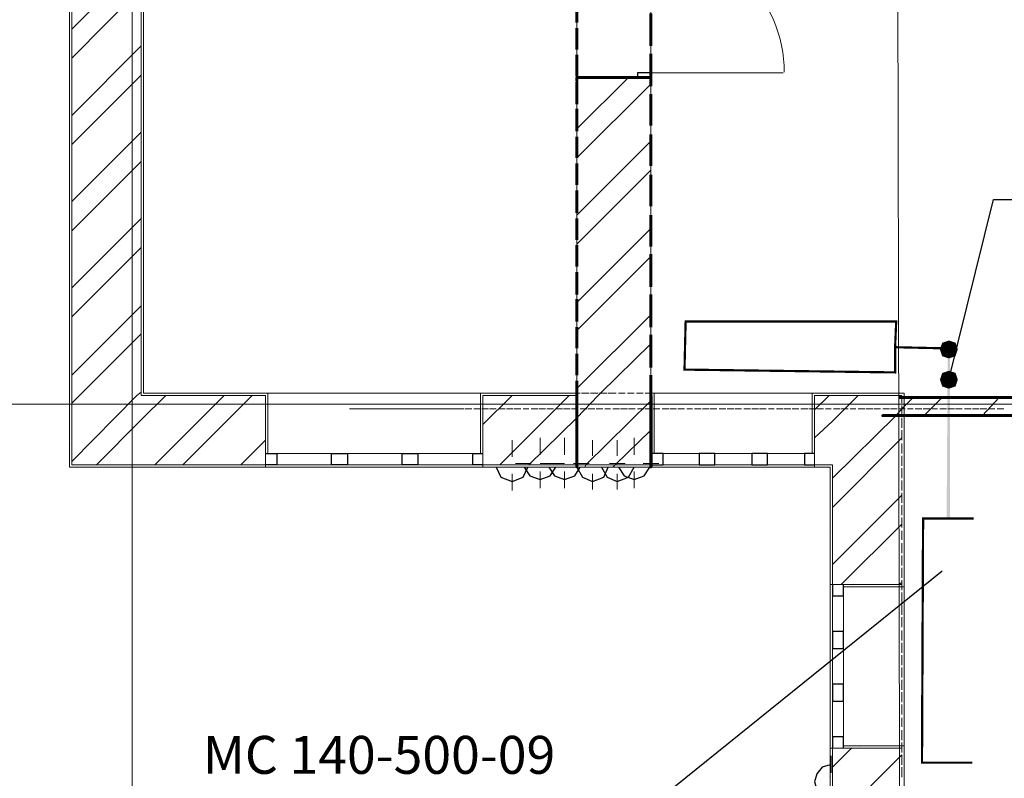
# Model space of a CAD drawing. Units: millimetres. Extents: x 16 to 424, y 9 to 301.
# Drawn here: x 257 to 276, y 96 to 111 of the extents above; entities that cross this region are included whole.
import ezdxf

# ---------------------------------------------------------------- set-up
doc = ezdxf.new("R2010")
doc.units = ezdxf.units.MM
doc.layers.add('PDF _Геометрия', color=7, linetype='Continuous', true_color=0xff6600)
doc.layers.add('PDF _Сплошная заливка', color=7, linetype='Continuous')
doc.layers.add('PDF _Текст', color=7, linetype='Continuous')
doc.styles.add('PDF Arial', font='arial.ttf')

msp = doc.modelspace()

# ---------------------------------------------------------------- linework, layer by layer
at = {"layer": 'PDF _Геометрия', "color": 7, "lineweight": 5}
for points in [[(258.84612, 283.67244), (258.84612, 24.70086), (258.84612, 22.55328)], [(274.167, 22.53114), (273.74634, 218.86866)], [(41.4756, 103.2093), (43.62318, 103.2093), (314.70534, 103.2093)]]:
    msp.add_lwpolyline(points, dxfattribs=at)
at = {"layer": 'PDF _Геометрия', "color": 7, "lineweight": 18}
msp.add_lwpolyline([(269.09694, 158.97996), (269.09694, 103.4307), (274.10058, 103.4307), (274.10058, 103.34214), (289.13364, 103.34214), (289.13364, 114.34572)], dxfattribs=at)
at = {"layer": 'PDF _Геометрия', "color": 251, "lineweight": 20, "true_color": 0x686868}
for points in [[(272.63934, 101.96946), (257.60628, 101.96946), (257.60628, 102.01374), (257.60628, 157.82868), (226.98666, 157.82868), (226.98666, 151.38594)], [(259.06752, 110.11698), (259.06752, 110.7369)], [(259.06752, 109.36422), (259.06752, 109.962)], [(259.06752, 108.58932), (259.06752, 109.20924)], [(259.06752, 107.83656), (259.06752, 108.43434)], [(259.06752, 107.06166), (259.06752, 107.68158)], [(259.06752, 106.3089), (259.06752, 106.92882)], [(259.06752, 105.534), (259.06752, 106.15392)], [(259.06752, 104.78124), (259.06752, 105.40116)], [(259.06752, 104.02848), (259.06752, 104.62626)], [(267.6357, 103.4307), (259.06752, 103.4307), (259.06752, 103.8735)], [(269.09694, 103.4307), (274.10058, 103.4307), (274.10058, 103.38642), (274.10058, 102.67794)], [(274.10058, 101.2167), (274.10058, 102.39012)], [(267.6357, 101.96946), (269.09694, 101.96946)], [(274.10058, 99.7776), (274.10058, 100.92888)], [(274.10058, 98.3385), (274.10058, 99.48978)], [(274.10058, 96.8994), (274.10058, 98.05068)], [(274.10058, 95.4603), (274.10058, 96.61158)]]:
    msp.add_lwpolyline(points, dxfattribs=at)
at = {"layer": 'PDF _Геометрия', "color": 14, "lineweight": 20, "true_color": 0xa70d01}
for points in [[(259.02324, 114.19074), (259.02324, 116.22762), (257.84982, 116.22762), (257.65056, 116.22762), (257.84982, 116.22762), (257.65056, 116.22762), (257.65056, 114.19074), (257.65056, 113.8365), (257.65056, 103.38642)], [(259.02324, 103.4307), (259.02324, 113.8365)], [(257.65056, 102.01374), (257.65056, 103.38642), (257.65056, 102.01374), (259.02324, 102.01374), (261.48078, 102.01374), (261.48078, 102.23514), (261.48078, 102.01374), (261.48078, 102.23514), (261.48078, 103.38642), (259.02324, 103.38642), (259.02324, 103.4307), (259.02324, 103.38642)], [(267.6357, 103.38642), (265.77594, 103.38642), (265.77594, 102.23514), (265.77594, 102.01374), (265.77594, 102.23514), (265.77594, 102.01374), (267.6357, 102.01374), (269.09694, 102.01374), (269.11908, 102.01374), (269.11908, 102.23514), (269.11908, 102.01374), (269.11908, 102.23514), (269.11908, 103.38642), (269.09694, 103.38642)], [(272.68362, 103.38642), (272.32938, 103.38642), (272.32938, 102.23514), (272.32938, 102.01374), (272.32938, 102.23514), (272.32938, 102.01374), (272.63934, 102.01374)], [(272.68362, 103.38642), (274.0563, 103.38642), (272.68362, 103.38642)], [(274.0563, 103.23144), (274.0563, 103.38642)], [(274.0563, 102.9879), (274.0563, 103.18716)], [(274.0563, 102.74436), (274.0563, 102.94362)], [(274.0563, 102.50082), (274.0563, 102.70008)], [(274.0563, 102.23514), (274.0563, 102.4344)], [(274.0563, 101.9916), (274.0563, 102.19086)], [(274.0563, 99.64476), (272.90502, 99.64476), (272.68362, 99.64476), (272.90502, 99.64476), (272.68362, 99.64476), (272.68362, 102.01374), (272.63934, 102.01374), (272.68362, 102.01374)], [(274.0563, 101.74806), (274.0563, 101.94732)], [(274.0563, 101.50452), (274.0563, 101.70378)], [(274.0563, 101.26098), (274.0563, 101.46024)], [(274.0563, 101.01744), (274.0563, 101.2167)], [(274.0563, 100.7739), (274.0563, 100.97316)], [(274.0563, 100.53036), (274.0563, 100.70748)], [(274.0563, 100.26468), (274.0563, 100.46394)], [(274.0563, 100.02114), (274.0563, 100.2204)], [(274.0563, 99.7776), (274.0563, 99.97686)], [(274.0563, 99.53406), (274.0563, 99.73332)], [(274.0563, 99.29052), (274.0563, 99.48978)], [(274.0563, 99.04698), (274.0563, 99.24624)], [(274.0563, 98.80344), (274.0563, 99.0027)], [(274.0563, 98.53776), (274.0563, 98.73702)], [(274.0563, 98.29422), (274.0563, 98.49348)], [(274.0563, 98.05068), (274.0563, 98.24994)], [(274.0563, 97.80714), (274.0563, 98.0064)], [(274.0563, 97.5636), (274.0563, 97.76286)], [(274.0563, 97.32006), (274.0563, 97.51932)], [(274.0563, 97.07652), (274.0563, 97.27578)], [(274.0563, 96.83298), (274.0563, 97.0101)], [(274.0563, 96.5673), (274.0563, 96.76656)], [(274.0563, 96.41232), (272.90502, 96.41232), (272.68362, 96.41232), (272.68362, 93.17988), (272.68362, 92.82564), (272.68362, 92.62638), (272.90502, 92.62638), (272.68362, 92.62638), (272.90502, 92.62638), (274.0563, 92.62638), (274.0563, 92.82564)], [(272.90502, 96.41232), (272.68362, 96.41232), (272.90502, 96.41232)], [(274.0563, 96.32376), (274.0563, 96.52302)], [(274.0563, 96.08022), (274.0563, 96.27948)], [(274.0563, 95.83668), (274.0563, 96.03594)]]:
    msp.add_lwpolyline(points, dxfattribs=at)
at = {"layer": 'PDF _Геометрия', "color": 7, "lineweight": 18}
for points in [[(267.6357, 103.4307), (267.6357, 113.8365), (259.06752, 113.8365), (259.06752, 103.4307)], [(288.71298, 93.17988), (288.71298, 102.9879), (274.10058, 102.9879), (274.10058, 93.17988)]]:
    msp.add_lwpolyline(points, close=True, dxfattribs=at)
at = {"layer": 'PDF _Геометрия', "color": 11, "lineweight": 5, "true_color": 0xfd8379}
for points in [[(257.65056, 110.6262), (259.02324, 111.99888)], [(257.65056, 110.05056), (259.02324, 111.44538)], [(257.65056, 108.92142), (259.02324, 110.2941)], [(257.65056, 108.34578), (259.02324, 109.71846)], [(267.6357, 108.65574), (268.65414, 109.67418)], [(267.6357, 108.0801), (269.09694, 109.54134)], [(257.65056, 107.21664), (259.02324, 108.58932)], [(267.6357, 106.95096), (269.09694, 108.4122)], [(257.65056, 106.641), (259.02324, 108.01368)], [(267.6357, 106.37532), (269.09694, 107.83656)], [(257.65056, 105.51186), (259.02324, 106.88454)], [(267.6357, 105.22404), (269.09694, 106.68528)], [(257.65056, 104.93622), (259.02324, 106.3089)], [(267.6357, 104.67054), (269.09694, 106.13178)], [(257.65056, 103.78494), (259.02324, 105.15762)], [(267.6357, 103.51926), (269.09694, 104.9805)], [(259.02324, 104.60412), (257.80554, 103.38642), (257.65056, 103.23144)], [(268.10064, 103.4307), (269.09694, 104.40486)], [(257.65056, 102.08016), (258.93468, 103.38642), (259.02324, 103.45284)], [(259.51032, 103.38642), (259.02324, 102.89934), (258.13764, 102.01374)], [(259.28892, 102.01374), (260.6616, 103.38642)], [(261.2151, 103.38642), (259.84242, 102.01374)], [(266.35158, 103.38642), (265.77594, 102.81078)], [(266.10804, 102.01374), (267.48072, 103.38642)], [(272.32938, 102.5451), (272.68362, 102.8772), (273.19284, 103.38642)], [(272.32938, 103.0986), (272.6172, 103.38642)], [(274.10058, 103.16502), (274.2777, 103.34214)], [(274.4991, 102.9879), (274.85334, 103.34214)], [(275.65038, 102.9879), (275.98248, 103.34214)], [(267.79068, 101.96946), (267.81282, 102.01374), (269.09694, 103.27572), (269.11908, 103.29786)], [(267.81282, 102.01374), (269.09694, 103.27572)], [(272.68362, 101.74806), (273.9456, 102.9879), (274.0563, 103.12074), (274.10058, 103.16502), (274.0563, 103.12074), (273.9456, 102.9879)], [(267.6357, 102.94362), (266.68368, 102.01374)], [(268.34418, 101.96946), (268.38846, 102.01374), (269.09694, 102.70008), (269.11908, 102.72222)], [(268.38846, 102.01374), (269.09694, 102.70008)], [(261.48078, 102.50082), (260.9937, 102.01374)], [(274.0563, 102.5451), (272.68362, 101.17242)], [(274.0563, 101.41596), (272.68362, 100.04328)], [(274.0563, 100.84032), (272.86074, 99.64476)], [(274.0563, 99.68904), (273.98988, 99.64476)], [(273.06, 96.41232), (272.68362, 96.03594)], [(272.68362, 94.9068), (274.0563, 96.27948)]]:
    msp.add_lwpolyline(points, dxfattribs=at)
at = {"layer": 'PDF _Геометрия', "color": 7, "lineweight": 60}
for points in [[(267.6357, 111.20184), (267.6357, 110.75904)], [(269.09694, 110.2941), (269.09694, 110.93616)], [(267.6357, 110.64834), (267.6357, 110.22768)], [(267.6357, 110.11698), (267.6357, 109.69632)], [(269.09694, 109.49706), (269.09694, 110.13912)], [(267.6357, 109.60776), (267.6357, 109.67418), (267.6357, 109.60776), (267.6357, 109.67418), (268.83126, 109.67418), (269.09694, 109.67418), (268.83126, 109.67418), (267.6357, 109.67418), (268.83126, 109.67418), (269.09694, 109.67418), (269.09694, 109.60776), (269.09694, 109.67418), (269.09694, 109.60776)], [(267.6357, 109.58562), (267.6357, 109.14282)], [(269.09694, 108.72216), (269.09694, 109.34208)], [(267.6357, 109.05426), (267.6357, 108.61146)], [(267.6357, 108.50076), (267.6357, 108.0801)], [(269.09694, 107.92512), (269.09694, 108.54504)], [(267.6357, 107.9694), (267.6357, 107.54874)], [(269.09694, 107.12808), (269.09694, 107.748)], [(267.6357, 107.43804), (267.6357, 106.99524)], [(267.6357, 106.88454), (267.6357, 106.46388)], [(269.09694, 106.33104), (269.09694, 106.95096)], [(267.6357, 106.35318), (267.6357, 105.93252)], [(269.09694, 105.534), (269.09694, 106.17606)], [(267.6357, 105.82182), (267.6357, 105.37902)], [(267.6357, 105.29046), (267.6357, 104.84766)], [(269.09694, 104.73696), (269.09694, 105.37902)], [(267.6357, 104.73696), (267.6357, 104.3163)], [(269.09694, 103.93992), (269.09694, 104.58198)], [(267.6357, 104.2056), (267.6357, 103.78494)], [(269.09694, 103.4307), (269.09694, 103.78494)], [(267.6357, 103.67424), (267.6357, 103.4307)], [(267.6357, 103.38642), (267.6357, 103.4307), (267.6357, 103.38642)], [(269.09694, 103.4307), (269.09694, 103.38642), (269.09694, 103.4307)], [(289.04508, 102.6558), (289.04508, 103.34214), (288.71298, 103.34214), (274.10058, 103.34214), (274.0563, 103.34214), (274.10058, 103.34214)], [(274.10058, 102.9879), (274.0563, 102.9879), (274.10058, 102.9879), (288.71298, 102.9879), (288.71298, 102.47868)]]:
    msp.add_lwpolyline(points, dxfattribs=at)
at = {"layer": 'PDF _Геометрия', "color": 165, "lineweight": 20, "true_color": 0x53669e}
for points in [[(257.60628, 110.78118), (257.60628, 110.53764)], [(259.06752, 110.64834), (259.06752, 110.80332)], [(259.06752, 110.47122), (259.06752, 110.6262)], [(257.60628, 110.49336), (257.60628, 110.24982)], [(259.06752, 110.2941), (259.06752, 110.44908)], [(257.60628, 110.1834), (257.60628, 109.962)], [(259.06752, 110.11698), (259.06752, 110.27196)], [(259.06752, 109.93986), (259.06752, 110.09484)], [(257.60628, 109.89558), (257.60628, 109.65204)], [(259.06752, 109.76274), (259.06752, 109.91772)], [(257.60628, 109.60776), (257.60628, 109.36422)], [(259.06752, 109.58562), (259.06752, 109.7406)], [(259.06752, 109.4085), (259.06752, 109.56348)], [(259.06752, 109.23138), (259.06752, 109.38636)], [(257.60628, 109.2978), (257.60628, 109.0764)], [(259.06752, 109.05426), (259.06752, 109.20924)], [(257.60628, 109.00998), (257.60628, 108.78858)], [(259.06752, 108.87714), (259.06752, 109.03212)], [(259.06752, 108.70002), (259.06752, 108.83286)], [(257.60628, 108.72216), (257.60628, 108.47862)], [(259.06752, 108.5229), (259.06752, 108.65574)], [(257.60628, 108.43434), (257.60628, 108.1908)], [(259.06752, 108.34578), (259.06752, 108.47862)], [(259.06752, 108.16866), (259.06752, 108.3015)], [(257.60628, 108.12438), (257.60628, 107.90298)], [(259.06752, 107.99154), (259.06752, 108.12438)], [(257.60628, 107.83656), (257.60628, 107.59302)], [(259.06752, 107.81442), (259.06752, 107.94726)], [(259.06752, 107.6373), (259.06752, 107.77014)], [(257.60628, 107.54874), (257.60628, 107.3052)], [(259.06752, 107.46018), (259.06752, 107.59302)], [(257.60628, 107.23878), (257.60628, 107.01738)], [(259.06752, 107.28306), (259.06752, 107.4159)], [(259.06752, 107.10594), (259.06752, 107.23878)], [(259.06752, 106.92882), (259.06752, 107.06166)], [(257.60628, 106.95096), (257.60628, 106.72956)], [(259.06752, 106.7517), (259.06752, 106.88454)], [(257.60628, 106.66314), (257.60628, 106.4196)], [(259.06752, 106.57458), (259.06752, 106.70742)], [(259.06752, 106.39746), (259.06752, 106.5303)], [(257.60628, 106.37532), (257.60628, 106.13178)], [(259.06752, 106.22034), (259.06752, 106.35318)], [(257.60628, 106.06536), (257.60628, 105.84396)], [(259.06752, 106.04322), (259.06752, 106.17606)], [(259.06752, 105.8661), (259.06752, 105.99894)], [(257.60628, 105.77754), (257.60628, 105.534)], [(259.06752, 105.68898), (259.06752, 105.82182)], [(257.60628, 105.48972), (257.60628, 105.24618)], [(259.06752, 105.48972), (259.06752, 105.6447)], [(259.06752, 105.3126), (259.06752, 105.46758)], [(259.06752, 105.13548), (259.06752, 105.29046)], [(257.60628, 105.2019), (257.60628, 104.95836)], [(259.06752, 104.95836), (259.06752, 105.11334)], [(259.06752, 104.78124), (259.06752, 104.93622)], [(257.60628, 104.89194), (257.60628, 104.67054)], [(259.06752, 104.60412), (259.06752, 104.7591)], [(257.60628, 104.60412), (257.60628, 104.36058)], [(259.06752, 104.427), (259.06752, 104.58198)], [(257.60628, 104.3163), (257.60628, 104.07276)], [(259.06752, 104.24988), (259.06752, 104.40486)], [(259.06752, 104.07276), (259.06752, 104.22774)], [(257.60628, 104.00634), (257.60628, 103.78494)], [(259.06752, 103.89564), (259.06752, 104.05062)], [(259.06752, 103.71852), (259.06752, 103.8735)], [(257.60628, 103.71852), (257.60628, 103.49712)], [(259.06752, 103.5414), (259.06752, 103.69638)], [(257.60628, 103.4307), (257.60628, 103.18716)], [(259.15608, 103.4307), (259.06752, 103.4307), (259.06752, 103.51926)], [(259.3332, 103.4307), (259.20036, 103.4307)], [(259.51032, 103.4307), (259.37748, 103.4307)], [(259.68744, 103.4307), (259.5546, 103.4307)], [(259.86456, 103.4307), (259.73172, 103.4307)], [(260.04168, 103.4307), (259.90884, 103.4307)], [(260.2188, 103.4307), (260.08596, 103.4307)], [(260.39592, 103.4307), (260.26308, 103.4307)], [(260.57304, 103.4307), (260.4402, 103.4307)], [(260.7723, 103.4307), (260.61732, 103.4307)], [(260.94942, 103.4307), (260.79444, 103.4307)], [(261.12654, 103.4307), (260.97156, 103.4307)], [(261.30366, 103.4307), (261.14868, 103.4307)], [(261.48078, 103.4307), (261.3258, 103.4307)], [(261.48078, 102.23514), (261.52506, 102.23514), (261.52506, 103.4307), (261.48078, 103.4307), (261.52506, 103.4307), (261.52506, 102.23514)], [(261.6579, 103.4307), (261.50292, 103.4307)], [(261.83502, 103.4307), (261.68004, 103.4307)], [(262.01214, 103.4307), (261.85716, 103.4307)], [(262.18926, 103.4307), (262.03428, 103.4307)], [(262.36638, 103.4307), (262.2114, 103.4307)], [(262.5435, 103.4307), (262.38852, 103.4307)], [(262.72062, 103.4307), (262.56564, 103.4307)], [(262.89774, 103.4307), (262.74276, 103.4307)], [(263.07486, 103.4307), (262.94202, 103.4307)], [(263.25198, 103.4307), (263.11914, 103.4307)], [(263.4291, 103.4307), (263.29626, 103.4307)], [(263.60622, 103.4307), (263.47338, 103.4307)], [(263.78334, 103.4307), (263.6505, 103.4307)], [(263.96046, 103.4307), (263.82762, 103.4307)], [(264.13758, 103.4307), (264.00474, 103.4307)], [(264.3147, 103.4307), (264.18186, 103.4307)], [(264.49182, 103.4307), (264.35898, 103.4307)], [(264.66894, 103.4307), (264.5361, 103.4307)], [(264.84606, 103.4307), (264.71322, 103.4307)], [(265.02318, 103.4307), (264.89034, 103.4307)], [(265.2003, 103.4307), (265.06746, 103.4307)], [(265.37742, 103.4307), (265.24458, 103.4307)], [(265.55454, 103.4307), (265.4217, 103.4307)], [(265.73166, 103.4307), (265.59882, 103.4307)], [(265.77594, 102.23514), (265.73166, 102.23514), (265.73166, 103.4307), (265.77594, 103.4307), (265.73166, 103.4307), (265.73166, 102.23514)], [(265.90878, 103.4307), (265.77594, 103.4307)], [(266.0859, 103.4307), (265.95306, 103.4307)], [(266.28516, 103.4307), (266.13018, 103.4307)], [(266.46228, 103.4307), (266.3073, 103.4307)], [(266.6394, 103.4307), (266.48442, 103.4307)], [(266.81652, 103.4307), (266.66154, 103.4307)], [(266.99364, 103.4307), (266.83866, 103.4307)], [(267.17076, 103.4307), (267.01578, 103.4307)], [(267.34788, 103.4307), (267.1929, 103.4307)], [(267.525, 103.4307), (267.37002, 103.4307)], [(267.70212, 103.4307), (267.54714, 103.4307)], [(267.87924, 103.4307), (267.72426, 103.4307)], [(268.05636, 103.4307), (267.90138, 103.4307)], [(268.23348, 103.4307), (268.0785, 103.4307)], [(268.4106, 103.4307), (268.25562, 103.4307)], [(268.58772, 103.4307), (268.45488, 103.4307)], [(268.76484, 103.4307), (268.632, 103.4307)], [(268.94196, 103.4307), (268.80912, 103.4307)], [(269.11908, 103.4307), (268.98624, 103.4307)], [(269.11908, 102.23514), (269.16336, 102.23514), (269.16336, 103.4307), (269.11908, 103.4307), (269.16336, 103.4307), (269.16336, 102.23514)], [(269.2962, 103.4307), (269.16336, 103.4307)], [(269.47332, 103.4307), (269.34048, 103.4307)], [(269.65044, 103.4307), (269.5176, 103.4307)], [(269.82756, 103.4307), (269.69472, 103.4307)], [(270.00468, 103.4307), (269.87184, 103.4307)], [(270.1818, 103.4307), (270.04896, 103.4307)], [(270.35892, 103.4307), (270.22608, 103.4307)], [(270.53604, 103.4307), (270.4032, 103.4307)], [(270.71316, 103.4307), (270.58032, 103.4307)], [(270.89028, 103.4307), (270.75744, 103.4307)], [(271.0674, 103.4307), (270.93456, 103.4307)], [(271.24452, 103.4307), (271.11168, 103.4307)], [(271.42164, 103.4307), (271.2888, 103.4307)], [(271.59876, 103.4307), (271.46592, 103.4307)], [(271.79802, 103.4307), (271.64304, 103.4307)], [(271.97514, 103.4307), (271.82016, 103.4307)], [(272.15226, 103.4307), (271.99728, 103.4307)], [(272.32938, 103.4307), (272.1744, 103.4307)], [(272.32938, 102.23514), (272.2851, 102.23514), (272.2851, 103.4307), (272.32938, 103.4307), (272.2851, 103.4307), (272.2851, 102.23514)], [(272.5065, 103.4307), (272.35152, 103.4307)], [(272.68362, 103.4307), (272.52864, 103.4307)], [(272.86074, 103.4307), (272.70576, 103.4307)], [(273.03786, 103.4307), (272.88288, 103.4307)], [(273.21498, 103.4307), (273.06, 103.4307)], [(273.3921, 103.4307), (273.23712, 103.4307)], [(273.56922, 103.4307), (273.41424, 103.4307)], [(273.74634, 103.4307), (273.59136, 103.4307)], [(273.92346, 103.4307), (273.76848, 103.4307)], [(274.10058, 103.07646), (274.10058, 103.4307), (274.0563, 103.4307), (273.96774, 103.4307)], [(257.60628, 103.14288), (257.60628, 102.89934)], [(274.10058, 102.56724), (274.10058, 102.96576)], [(257.60628, 102.83292), (257.60628, 102.61152)], [(257.60628, 102.5451), (257.60628, 102.30156)], [(274.10058, 102.03588), (274.10058, 102.45654)], [(257.60628, 102.25728), (257.60628, 102.01374), (257.60628, 101.96946), (258.49188, 101.96946)], [(261.48078, 102.01374), (261.48078, 101.96946), (261.48078, 102.01374)], [(265.77594, 102.01374), (265.77594, 101.96946), (265.77594, 102.01374)], [(269.11908, 102.01374), (269.11908, 101.96946), (269.11908, 102.01374)], [(272.32938, 102.01374), (272.32938, 101.96946), (272.32938, 102.01374)], [(258.71328, 101.96946), (259.57674, 101.96946)], [(259.79814, 101.96946), (260.6616, 101.96946)], [(260.883, 101.96946), (261.74646, 101.96946)], [(261.96786, 101.96946), (262.83132, 101.96946)], [(263.05272, 101.96946), (263.91618, 101.96946)], [(264.13758, 101.96946), (265.00104, 101.96946)], [(265.22244, 101.96946), (266.10804, 101.96946)], [(266.3073, 101.96946), (267.1929, 101.96946)], [(267.39216, 101.96946), (268.27776, 101.96946)], [(268.47702, 101.96946), (269.36262, 101.96946)], [(269.58402, 101.96946), (270.44748, 101.96946)], [(270.66888, 101.96946), (271.53234, 101.96946)], [(271.75374, 101.96946), (272.63934, 101.96946)], [(274.10058, 101.52666), (274.10058, 101.94732)], [(274.10058, 101.01744), (274.10058, 101.4381)], [(274.10058, 100.50822), (274.10058, 100.90674)], [(274.10058, 99.999), (274.10058, 100.39752)], [(274.10058, 99.48978), (274.10058, 99.8883)], [(272.68362, 99.64476), (272.63934, 99.64476), (272.68362, 99.64476)], [(272.90502, 99.64476), (272.90502, 99.60048), (274.10058, 99.60048), (274.10058, 99.64476), (274.10058, 99.60048), (272.90502, 99.60048)], [(274.10058, 98.98056), (274.10058, 99.37908)], [(274.10058, 98.4492), (274.10058, 98.86986)], [(274.10058, 97.93998), (274.10058, 98.36064)], [(274.10058, 97.43076), (274.10058, 97.85142)], [(274.10058, 96.92154), (274.10058, 97.32006)], [(274.10058, 96.41232), (274.10058, 96.81084)], [(272.68362, 96.41232), (272.63934, 96.41232), (272.68362, 96.41232)], [(272.90502, 96.41232), (272.90502, 96.4566), (274.10058, 96.4566), (274.10058, 96.41232), (274.10058, 96.4566), (272.90502, 96.4566)], [(274.10058, 95.9031), (274.10058, 96.30162)]]:
    msp.add_lwpolyline(points, dxfattribs=at)
at = {"layer": 'PDF _Геометрия', "lineweight": 30}
for points in [[(269.09694, 109.67418), (269.09694, 109.76274), (268.83126, 109.76274), (268.83126, 109.67418)], [(262.94202, 102.01374), (262.78704, 102.01374), (262.78704, 102.23514), (262.94202, 102.23514), (263.097, 102.23514), (263.097, 102.01374)], [(264.33684, 102.01374), (264.18186, 102.01374), (264.18186, 102.23514), (264.33684, 102.23514), (264.49182, 102.23514), (264.49182, 102.01374)], [(270.20394, 102.01374), (270.35892, 102.01374), (270.35892, 102.23514), (270.20394, 102.23514), (270.04896, 102.23514), (270.04896, 102.01374)], [(271.24452, 102.01374), (271.3995, 102.01374), (271.3995, 102.23514), (271.24452, 102.23514), (271.08954, 102.23514), (271.08954, 102.01374)], [(272.68362, 98.53776), (272.68362, 98.38278), (272.90502, 98.38278), (272.90502, 98.53776), (272.90502, 98.71488), (272.68362, 98.71488)], [(272.68362, 97.49718), (272.68362, 97.3422), (272.90502, 97.3422), (272.90502, 97.49718), (272.90502, 97.6743), (272.68362, 97.6743)]]:
    msp.add_lwpolyline(points, close=True, dxfattribs=at)
at = {"layer": 'PDF _Геометрия', "lineweight": 18}
for points in [[(269.09694, 109.76274), (271.70946, 109.76274)], [(261.52506, 103.4307), (265.73166, 103.4307)], [(272.2851, 103.4307), (269.16336, 103.4307)], [(261.70218, 102.23514), (262.78704, 102.23514)], [(263.097, 102.23514), (264.18186, 102.23514)], [(264.49182, 102.23514), (265.57668, 102.23514)], [(270.04896, 102.23514), (269.34048, 102.23514)], [(271.08954, 102.23514), (270.35892, 102.23514)], [(272.13012, 102.23514), (271.3995, 102.23514)], [(262.78704, 102.01374), (261.70218, 102.01374)], [(264.18186, 102.01374), (263.097, 102.01374)], [(265.57668, 102.01374), (264.49182, 102.01374)], [(269.34048, 102.01374), (270.04896, 102.01374)], [(270.35892, 102.01374), (271.08954, 102.01374)], [(271.3995, 102.01374), (272.13012, 102.01374)], [(261.48078, 101.96946), (265.77594, 101.96946)], [(272.32938, 101.96946), (269.11908, 101.96946)], [(272.63934, 96.41232), (272.63934, 99.64476)], [(274.10058, 96.4566), (274.10058, 99.60048)], [(272.68362, 99.42336), (272.68362, 98.71488)], [(272.90502, 98.71488), (272.90502, 99.42336)], [(272.68362, 98.38278), (272.68362, 97.6743)], [(272.90502, 97.6743), (272.90502, 98.38278)], [(272.68362, 97.3422), (272.68362, 96.63372)], [(272.90502, 96.63372), (272.90502, 97.3422)]]:
    msp.add_lwpolyline(points, dxfattribs=at)
at = {"layer": 'PDF _Геометрия', "color": 7, "lineweight": 20}
for points in [[(311.65002, 109.1871), (311.65002, 39.6675), (311.60574, 39.6675), (272.63934, 39.6675), (272.63934, 39.71178), (272.63934, 101.96946), (272.63934, 101.37168)], [(272.63934, 101.15028), (272.63934, 100.28682)], [(272.63934, 100.06542), (272.63934, 99.20196)], [(272.63934, 98.98056), (272.63934, 98.09496)], [(272.63934, 97.8957), (272.63934, 97.0101)], [(272.63934, 96.81084), (272.63934, 95.92524)]]:
    msp.add_lwpolyline(points, dxfattribs=at)
at = {"layer": 'PDF _Геометрия', "color": 253, "lineweight": 5, "true_color": 0x929fc5}
for points in [[(259.02324, 108.47862), (259.02324, 108.47862)], [(269.11908, 102.9879), (269.11908, 102.9879)], [(257.62842, 102.41226), (257.62842, 102.41226)], [(259.6653, 102.01374), (259.6653, 102.01374)], [(260.86086, 102.01374), (260.86086, 102.01374)], [(266.8608, 102.01374), (266.8608, 102.01374)], [(267.8571, 101.81448), (267.8571, 101.81448)], [(266.88294, 101.72592), (266.88294, 101.72592)], [(272.66148, 100.68534), (272.66148, 100.68534)], [(273.06, 99.62262), (273.06, 99.62262)], [(274.03416, 99.62262), (274.03416, 99.62262)], [(273.23712, 96.43446), (273.23712, 96.43446)], [(272.6172, 95.85882), (272.6172, 95.85882)]]:
    msp.add_lwpolyline(points, dxfattribs=at)
at = {"layer": 'PDF _Геометрия', "color": 7, "lineweight": 25}
for points in [[(274.98618, 103.69638), (275.87178, 107.26092), (281.2518, 107.26092)], [(274.85334, 99.91044), (269.14122, 95.30532), (259.9974, 95.30532)]]:
    msp.add_lwpolyline(points, dxfattribs=at)
at = {"layer": 'PDF _Геометрия', "color": 7, "lineweight": 0}
for points, const_width in [([(274.89762, 104.3163), (273.92346, 104.33844), (273.92346, 103.84029), (269.76114, 103.89564), (269.78328, 104.84766), (273.9456, 104.84766), (273.92346, 104.33844)], 0.04324), ([(275.45112, 96.1245), (274.45482, 96.1245), (274.47696, 100.95102), (275.47326, 100.95102)], 0.04428)]:
    msp.add_lwpolyline(points, dxfattribs=dict(at, const_width=const_width))
at = {"layer": 'PDF _Геометрия', "color": 7, "lineweight": 60}
for points in [[(267.6357, 102.01374), (267.6357, 101.96946), (267.6357, 102.01374), (267.6357, 103.38642), (267.6357, 103.4307), (267.6357, 103.38642)], [(269.09694, 103.38642), (269.09694, 103.4307), (269.09694, 103.38642), (269.09694, 102.01374), (269.09694, 101.96946), (269.09694, 102.01374)], [(274.01202, 103.34214), (274.0563, 103.34214), (274.10058, 103.34214), (274.0563, 103.34214)], [(274.0563, 102.9879), (274.10058, 102.9879), (274.0563, 102.9879), (273.67992, 102.9879)]]:
    msp.add_lwpolyline(points, close=True, dxfattribs=at)
at = {"layer": 'PDF _Геометрия', "color": 11, "lineweight": 5, "true_color": 0xfd8379}
msp.add_lwpolyline([(268.05636, 103.38642), (268.10064, 103.4307), (268.05636, 103.38642), (267.6357, 102.94362)], close=True, dxfattribs=at)
at = {"layer": 'PDF _Геометрия', "color": 32, "lineweight": 5, "true_color": 0xda4e00}
for points in [[(263.14128, 103.12074), (265.28886, 103.12074), (265.39956, 103.12074)], [(265.28886, 103.12074), (265.28886, 103.12074)], [(265.28886, 103.12074), (265.28886, 103.12074)], [(265.4217, 103.12074), (265.55454, 103.12074)], [(265.59882, 103.12074), (265.73166, 103.12074)], [(265.7538, 103.12074), (265.88664, 103.12074)], [(265.90878, 103.12074), (266.04162, 103.12074)], [(266.0859, 103.12074), (266.21874, 103.12074)], [(266.24088, 103.12074), (266.37372, 103.12074)], [(266.39586, 103.12074), (266.5287, 103.12074)], [(266.57298, 103.12074), (266.68368, 103.12074)], [(266.72796, 103.12074), (266.8608, 103.12074)], [(266.88294, 103.12074), (267.01578, 103.12074)], [(267.03792, 103.12074), (267.17076, 103.12074)], [(267.21504, 103.12074), (267.34788, 103.12074)], [(267.37002, 103.12074), (267.50286, 103.12074)], [(267.525, 103.12074), (267.65784, 103.12074)], [(267.70212, 103.12074), (267.83496, 103.12074)], [(267.8571, 103.12074), (267.98994, 103.12074)], [(268.01208, 103.12074), (268.14492, 103.12074)], [(268.1892, 103.12074), (268.2999, 103.12074)], [(268.34418, 103.12074), (268.47702, 103.12074)], [(268.49916, 103.12074), (268.632, 103.12074)], [(268.65414, 103.12074), (268.78698, 103.12074)], [(268.83126, 103.12074), (268.9641, 103.12074)], [(268.98624, 103.12074), (269.11908, 103.12074)], [(269.14122, 103.12074), (269.27406, 103.12074)], [(269.31834, 103.12074), (269.45118, 103.12074)], [(269.47332, 103.12074), (269.60616, 103.12074)], [(269.6283, 103.12074), (269.76114, 103.12074)], [(269.80542, 103.12074), (269.91612, 103.12074)], [(269.9604, 103.12074), (270.09324, 103.12074)], [(270.11538, 103.12074), (270.24822, 103.12074)], [(270.27036, 103.12074), (270.4032, 103.12074)], [(270.44748, 103.12074), (270.58032, 103.12074)], [(270.60246, 103.12074), (270.7353, 103.12074)], [(270.75744, 103.12074), (270.89028, 103.12074)], [(270.93456, 103.12074), (271.0674, 103.12074)], [(271.08954, 103.12074), (271.22238, 103.12074)], [(271.24452, 103.12074), (271.37736, 103.12074)], [(271.42164, 103.12074), (271.53234, 103.12074)], [(271.57662, 103.12074), (271.70946, 103.12074)], [(271.7316, 103.12074), (271.86444, 103.12074)], [(271.88658, 103.12074), (272.01942, 103.12074)], [(272.0637, 103.12074), (272.19654, 103.12074)], [(272.21868, 103.12074), (272.35152, 103.12074)], [(272.37366, 103.12074), (272.5065, 103.12074)], [(272.55078, 103.12074), (272.66148, 103.12074)], [(272.70576, 103.12074), (272.8386, 103.12074)], [(272.86074, 103.12074), (272.99358, 103.12074)], [(273.03786, 103.12074), (273.14856, 103.12074)], [(273.19284, 103.12074), (273.32568, 103.12074)], [(273.34782, 103.12074), (273.48066, 103.12074)], [(273.5028, 103.12074), (273.63564, 103.12074)], [(273.67992, 103.12074), (273.81276, 103.12074)], [(273.8349, 103.12074), (273.96774, 103.12074)], [(273.98988, 103.12074), (274.12272, 103.12074)], [(274.167, 103.12074), (274.2777, 103.12074)], [(274.32198, 103.12074), (274.45482, 103.12074)], [(274.47696, 103.12074), (274.6098, 103.12074)], [(274.65408, 103.12074), (274.76478, 103.12074)], [(274.80906, 103.12074), (274.9419, 103.12074)], [(274.96404, 103.12074), (275.09688, 103.12074)], [(275.11902, 103.12074), (275.25186, 103.12074)], [(275.29614, 103.12074), (275.42898, 103.12074)], [(275.45112, 103.12074), (275.58396, 103.12074)], [(275.6061, 103.12074), (275.73894, 103.12074)], [(275.78322, 103.12074), (275.89392, 103.12074)], [(275.9382, 103.12074), (276.07104, 103.12074)]]:
    msp.add_lwpolyline(points, dxfattribs=at)
at = {"layer": 'PDF _Геометрия', "color": 1, "lineweight": 0}
for points in [[(266.35158, 102.16872), (266.35158, 102.50082)], [(266.90508, 102.213), (266.90508, 102.5451)], [(267.39216, 102.213), (267.39216, 102.5451)], [(267.94566, 102.19086), (267.94566, 102.50082)], [(268.43274, 102.19086), (268.43274, 102.50082)], [(268.76484, 102.213), (268.76484, 102.5451)], [(266.17446, 102.01374), (265.8645, 102.01374)], [(266.35158, 102.01374), (266.35158, 102.01374)], [(266.72796, 102.03588), (266.418, 102.03588)], [(266.5287, 102.01374), (266.83866, 102.01374)], [(267.21504, 102.03588), (266.90508, 102.03588)], [(266.90508, 102.03588), (266.90508, 102.03588)], [(267.0822, 102.03588), (267.39216, 102.03588)], [(267.39216, 102.03588), (267.39216, 102.03588)], [(267.76854, 102.01374), (267.45858, 102.01374)], [(267.56928, 102.03588), (267.87924, 102.03588)], [(268.27776, 102.01374), (267.94566, 102.01374)], [(267.94566, 102.01374), (267.94566, 102.01374)], [(268.12278, 102.01374), (268.43274, 102.01374)], [(268.58772, 102.03588), (268.27776, 102.03588)], [(268.43274, 102.01374), (268.43274, 102.01374)], [(268.60986, 102.01374), (268.94196, 102.01374)], [(268.76484, 102.03588), (268.76484, 102.03588)], [(268.94196, 102.03588), (269.25192, 102.03588)], [(266.35158, 101.83662), (266.35158, 101.50452)], [(266.90508, 101.8809), (266.90508, 101.5488)], [(267.39216, 101.8809), (267.39216, 101.5488)], [(267.94566, 101.83662), (267.94566, 101.52666)], [(268.43274, 101.83662), (268.43274, 101.52666)], [(268.76484, 101.8809), (268.76484, 101.5488)], [(272.66148, 95.92524), (272.66148, 96.25734)]]:
    msp.add_lwpolyline(points, dxfattribs=at)
at = {"layer": 'PDF _Геометрия', "lineweight": 30}
for points in [[(261.48078, 102.23514), (261.70218, 102.23514), (261.70218, 102.01374), (261.48078, 102.01374)], [(265.77594, 102.01374), (265.57668, 102.01374), (265.57668, 102.23514), (265.77594, 102.23514)], [(269.11908, 102.01374), (269.34048, 102.01374), (269.34048, 102.23514), (269.11908, 102.23514)], [(272.32938, 102.23514), (272.13012, 102.23514), (272.13012, 102.01374), (272.32938, 102.01374)], [(272.68362, 99.64476), (272.68362, 99.42336), (272.90502, 99.42336), (272.90502, 99.64476)], [(272.90502, 96.41232), (272.90502, 96.63372), (272.68362, 96.63372), (272.68362, 96.41232)]]:
    msp.add_lwpolyline(points, dxfattribs=at)
at = {"layer": 'PDF _Геометрия', "color": 14, "lineweight": 30, "true_color": 0xa70d01}
for points in [[(266.04162, 101.96946), (266.13018, 101.7702), (266.35158, 101.68164), (266.57298, 101.7702), (266.66154, 101.96946)], [(266.59512, 101.96946), (266.70582, 101.79234), (266.90508, 101.72592), (267.10434, 101.79234), (267.21504, 101.96946)], [(267.0822, 101.96946), (267.1929, 101.79234), (267.39216, 101.72592), (267.59142, 101.79234), (267.70212, 101.96946)], [(267.6357, 101.96946), (267.7464, 101.7702), (267.94566, 101.68164), (268.16706, 101.7702), (268.25562, 101.96946)], [(268.12278, 101.96946), (268.23348, 101.7702), (268.43274, 101.68164), (268.65414, 101.7702), (268.76484, 101.96946)], [(268.45488, 101.96946), (268.56558, 101.79234), (268.76484, 101.72592), (268.9641, 101.79234), (269.0748, 101.96946)], [(272.63934, 96.08022), (272.48436, 96.03594), (272.37366, 95.9031), (272.32938, 95.74812), (272.37366, 95.59314), (272.48436, 95.48244), (272.63934, 95.43816)]]:
    msp.add_lwpolyline(points, dxfattribs=at)
at = {"layer": 'PDF _Геометрия', "lineweight": 18}
msp.add_arc((269.108, 109.7738), 2.6236, 0.000116, 89.999884, dxfattribs=at)
at = {"layer": 'PDF _Сплошная заливка', "transparency": 33554559}
for points in [[(274.85334, 104.427), (274.80906, 104.29416), (274.98618, 104.29416)], [(274.98618, 104.29416), (274.98618, 104.47128), (274.85334, 104.427)], [(275.11902, 104.427), (274.98618, 104.29416), (274.98618, 104.47128)], [(275.1633, 104.29416), (275.11902, 104.427), (274.98618, 104.29416)], [(274.80906, 104.29416), (274.98618, 104.29416), (274.85334, 104.16132)], [(274.98618, 104.29416), (274.85334, 104.16132), (274.98618, 104.11704)], [(274.9419, 100.95102), (275.00832, 100.95102), (274.96404, 104.29416)], [(275.00832, 100.95102), (274.96404, 104.29416), (275.00832, 104.29416)], [(274.98618, 104.11704), (275.11902, 104.16132), (274.98618, 104.29416)], [(275.11902, 104.16132), (274.98618, 104.29416), (275.1633, 104.29416)], [(274.85334, 103.82922), (274.98618, 103.69638), (274.80906, 103.69638)], [(274.98618, 103.8735), (274.85334, 103.82922), (274.98618, 103.69638)], [(275.11902, 103.82922), (274.98618, 103.69638), (274.98618, 103.8735)], [(275.1633, 103.69638), (275.11902, 103.82922), (274.98618, 103.69638)], [(274.98618, 103.69638), (274.80906, 103.69638), (274.85334, 103.56354)], [(274.85334, 103.56354), (274.98618, 103.51926), (274.98618, 103.69638)], [(274.98618, 103.51926), (274.98618, 103.69638), (275.11902, 103.56354)], [(274.98618, 103.69638), (275.11902, 103.56354), (275.1633, 103.69638)]]:
    msp.add_solid(points, dxfattribs=at)

# ---------------------------------------------------------------- texts
at = {"layer": 'PDF _Текст', "insert": (260.24094, 95.66891), "char_height": 0.7499556, "attachment_point": 7, "style": 'PDF Arial'}
msp.add_mtext('МС 140-500-09', dxfattribs=at)

doc.saveas('drawing.dxf')
